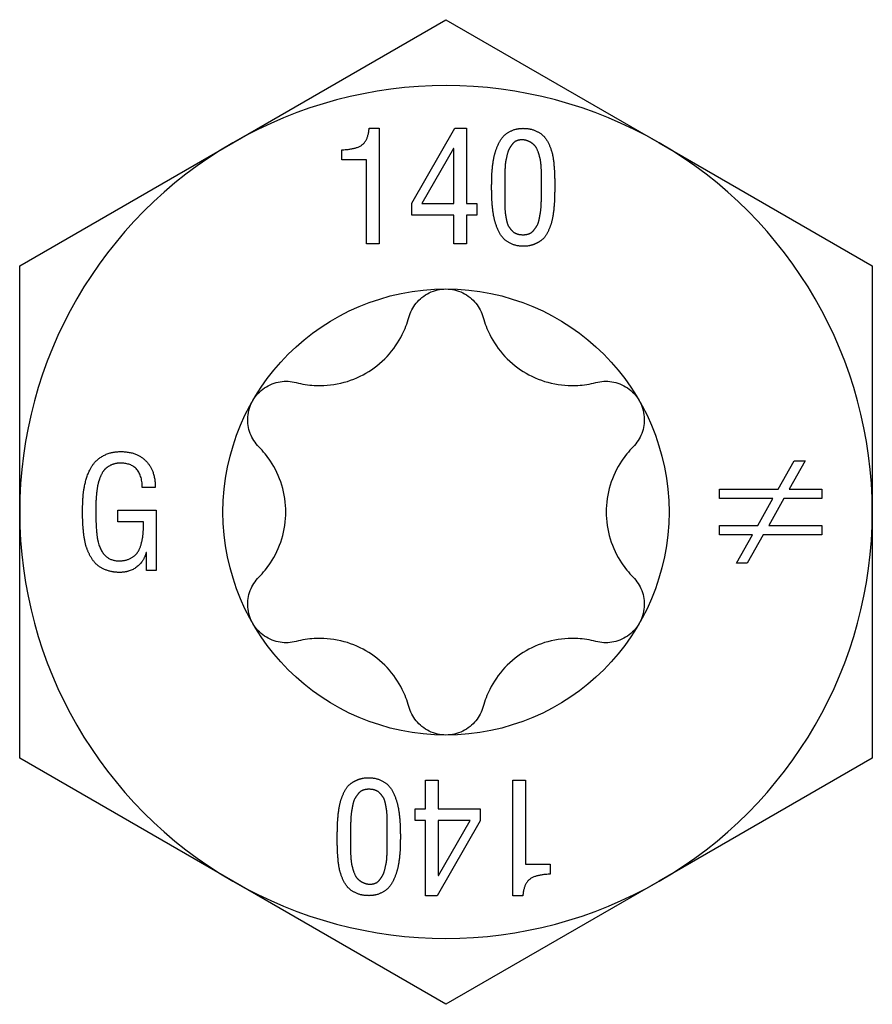
# Model space of a CAD drawing. Units: millimetres. Extents: x -26 to 65, y -307 to 6.
# Drawn here: x -6 to 6, y -199 to -184 of the extents above; entities that cross this region are included whole.
import ezdxf

# ---------------------------------------------------------------- set-up
doc = ezdxf.new("R2010")
doc.units = ezdxf.units.MM

# ---------------------------------------------------------------- blocks, each defined once
blk = doc.blocks.new('SSH100x140-Top')
at = {"layer": ''}
for p, q in [((-3.226, 5.588), (0, 7.45)), ((0, 7.45), (3.226, 5.588)), ((-1.162, 5.806), (-1.01, 5.806)), ((-1.01, 5.806), (-1.01, 4.056)), ((-0.518, 4.672), (0.136, 5.806)), ((0.136, 5.806), (0.312, 5.806)), ((0.312, 5.806), (0.312, 4.668)), ((-6.452, 3.725), (-3.226, 5.588)), ((3.226, 5.588), (6.452, 3.725)), ((-1.578, 5.33), (-1.578, 5.481)), ((0.114, 5.502), (-0.364, 4.668)), ((0.119, 5.502), (0.114, 5.502)), ((0.119, 4.668), (0.119, 5.502)), ((-1.203, 5.33), (-1.578, 5.33)), ((-1.203, 4.056), (-1.203, 5.33)), ((1.445, 4.947), (1.445, 5.001)), ((1.445, 4.911), (1.445, 4.947)), ((1.645, 4.94), (1.645, 4.918)), ((-0.518, 4.493), (-0.518, 4.672)), ((-0.364, 4.668), (0.119, 4.668)), ((0.312, 4.668), (0.469, 4.668)), ((0.469, 4.668), (0.469, 4.493)), ((0.119, 4.493), (-0.518, 4.493)), ((0.119, 4.056), (0.119, 4.493)), ((0.312, 4.493), (0.312, 4.056)), ((0.469, 4.493), (0.312, 4.493)), ((-1.01, 4.056), (-1.203, 4.056)), ((0.312, 4.056), (0.119, 4.056)), ((-6.452, 0), (-6.452, 3.725)), ((6.452, 3.725), (6.452, 0)), ((5.027, 0.345), (5.269, 0.775)), ((5.434, 0.775), (5.192, 0.345)), ((5.269, 0.775), (5.434, 0.775)), ((-4.401, 0.37), (-4.596, 0.37)), ((4.138, 0.204), (4.138, 0.345)), ((4.138, 0.345), (5.027, 0.345)), ((5.192, 0.345), (5.687, 0.345)), ((5.687, 0.345), (5.687, 0.204)), ((4.948, 0.204), (4.138, 0.204)), ((4.717, -0.206), (4.948, 0.204)), ((5.112, 0.204), (4.885, -0.206)), ((5.687, 0.204), (5.112, 0.204)), ((-6.452, -3.725), (-6.452, 0)), ((-4.968, -0.148), (-4.968, 0.027)), ((-4.968, 0.027), (-4.384, 0.027)), ((-4.384, 0.027), (-4.384, -0.886)), ((6.452, 0), (6.452, -3.725)), ((-4.578, -0.148), (-4.968, -0.148)), ((4.138, -0.347), (4.138, -0.206)), ((4.138, -0.206), (4.717, -0.206)), ((4.885, -0.206), (5.687, -0.206)), ((5.687, -0.206), (5.687, -0.347)), ((4.637, -0.347), (4.138, -0.347)), ((4.397, -0.775), (4.637, -0.347)), ((4.801, -0.347), (4.559, -0.775)), ((5.687, -0.347), (4.801, -0.347)), ((-4.534, -0.613), (-4.538, -0.613)), ((-4.534, -0.886), (-4.534, -0.613)), ((-4.384, -0.886), (-4.534, -0.886)), ((4.559, -0.775), (4.397, -0.775)), ((-3.226, -5.588), (-6.452, -3.725)), ((6.452, -3.725), (3.226, -5.588)), ((-0.312, -4.056), (-0.119, -4.056)), ((-0.312, -4.493), (-0.312, -4.056)), ((-0.119, -4.056), (-0.119, -4.493)), ((1.01, -4.056), (1.203, -4.056)), ((1.01, -5.806), (1.01, -4.056)), ((1.203, -4.056), (1.203, -5.33)), ((-0.469, -4.668), (-0.469, -4.493)), ((-0.469, -4.493), (-0.312, -4.493)), ((-0.119, -4.493), (0.518, -4.493)), ((0.518, -4.493), (0.518, -4.672)), ((-0.312, -4.668), (-0.469, -4.668)), ((-0.312, -5.806), (-0.312, -4.668)), ((0.518, -4.672), (-0.136, -5.806)), ((-0.119, -4.668), (-0.119, -5.502)), ((0.364, -4.668), (-0.119, -4.668)), ((-0.114, -5.502), (0.364, -4.668)), ((-1.445, -4.911), (-1.445, -4.947)), ((-1.645, -4.94), (-1.645, -4.918)), ((-1.445, -4.947), (-1.445, -5.001)), ((1.203, -5.33), (1.578, -5.33)), ((1.578, -5.33), (1.578, -5.481)), ((-0.119, -5.502), (-0.114, -5.502)), ((0, -7.45), (-3.226, -5.588)), ((3.226, -5.588), (0, -7.45)), ((-0.136, -5.806), (-0.312, -5.806)), ((1.162, -5.806), (1.01, -5.806))]:
    blk.add_line(p, q, dxfattribs=at)
blk.add_circle((0, 0), 3.375, dxfattribs=at)
for start, end in [(60, 120), (120, 180), (0, 60), (180, 240), (300, 0), (240, 300)]:
    blk.add_arc((0, 0), 6.452, start, end, dxfattribs=at)
for points in [[(-1.578, 5.481), (-1.371, 5.487), (-1.181, 5.615), (-1.162, 5.806)], [(0.691, 4.918), (0.691, 5.004), (0.695, 5.137), (0.716, 5.333), (0.754, 5.477), (0.823, 5.638), (0.922, 5.738), (1.073, 5.806), (1.167, 5.806)], [(1.167, 5.806), (1.267, 5.806), (1.421, 5.741), (1.521, 5.649), (1.592, 5.487), (1.624, 5.36), (1.643, 5.151), (1.645, 5.041), (1.645, 4.94)], [(1.167, 5.631), (1.117, 5.634), (1.035, 5.606), (0.98, 5.535), (0.938, 5.463), (0.912, 5.347), (0.895, 5.267), (0.891, 5.132), (0.888, 5.073), (0.891, 4.952), (0.891, 4.947)], [(1.445, 5.001), (1.445, 5.076), (1.445, 5.155), (1.435, 5.305), (1.414, 5.394), (1.374, 5.509), (1.316, 5.574), (1.225, 5.627), (1.167, 5.631)], [(1.338, 4.052), (1.263, 4.021), (1.071, 4.021), (0.917, 4.091), (0.819, 4.193), (0.749, 4.361), (0.715, 4.504), (0.694, 4.707), (0.691, 4.829), (0.691, 4.918)], [(0.891, 4.947), (0.891, 4.911), (0.888, 4.758), (0.888, 4.672), (0.894, 4.536), (0.908, 4.453), (0.931, 4.346), (0.973, 4.285), (1.031, 4.224), (1.116, 4.196), (1.218, 4.196), (1.299, 4.227), (1.356, 4.299), (1.398, 4.368), (1.424, 4.495), (1.438, 4.582), (1.445, 4.743), (1.445, 4.824), (1.445, 4.911)], [(1.645, 4.918), (1.645, 4.815), (1.64, 4.668), (1.619, 4.467), (1.582, 4.327), (1.513, 4.175), (1.411, 4.082), (1.338, 4.052)], [(-5.5, 0.016), (-5.5, 0.153), (-5.479, 0.381), (-5.404, 0.631), (-5.283, 0.801), (-5.068, 0.914), (-4.921, 0.914)], [(-4.921, 0.914), (-4.674, 0.914), (-4.396, 0.617), (-4.401, 0.37)], [(-4.911, 0.739), (-4.992, 0.742), (-5.118, 0.689), (-5.197, 0.613), (-5.253, 0.48), (-5.28, 0.37), (-5.297, 0.198), (-5.3, 0.092), (-5.3, 0.008)], [(-4.596, 0.37), (-4.602, 0.732), (-4.911, 0.739)], [(-4.94, -0.914), (-5.047, -0.914), (-5.221, -0.85), (-5.336, -0.753), (-5.421, -0.599), (-5.468, -0.449), (-5.493, -0.246), (-5.5, -0.088), (-5.5, 0.016)], [(-5.3, 0.008), (-5.3, -0.321), (-5.264, -0.459)], [(-4.968, -0.739), (-4.865, -0.743), (-4.714, -0.674), (-4.634, -0.566), (-4.588, -0.393), (-4.578, -0.246), (-4.578, -0.148)], [(-5.264, -0.459), (-5.192, -0.727), (-4.968, -0.739)], [(-4.538, -0.613), (-4.577, -0.757), (-4.791, -0.914), (-4.94, -0.914)], [(-1.338, -4.052), (-1.263, -4.021), (-1.071, -4.021), (-0.917, -4.091), (-0.819, -4.193), (-0.749, -4.361), (-0.715, -4.504), (-0.694, -4.707), (-0.691, -4.829), (-0.691, -4.918)], [(-1.645, -4.918), (-1.645, -4.815), (-1.64, -4.668), (-1.619, -4.467), (-1.582, -4.327), (-1.513, -4.175), (-1.411, -4.082), (-1.338, -4.052)], [(-0.891, -4.947), (-0.891, -4.911), (-0.888, -4.758), (-0.888, -4.672), (-0.894, -4.536), (-0.908, -4.453), (-0.931, -4.346), (-0.973, -4.285), (-1.031, -4.224), (-1.116, -4.196), (-1.218, -4.196), (-1.299, -4.227), (-1.356, -4.299), (-1.398, -4.368), (-1.424, -4.495), (-1.438, -4.582), (-1.445, -4.743), (-1.445, -4.824), (-1.445, -4.911)], [(-1.167, -5.806), (-1.267, -5.806), (-1.421, -5.741), (-1.521, -5.649), (-1.592, -5.487), (-1.624, -5.36), (-1.643, -5.151), (-1.645, -5.041), (-1.645, -4.94)], [(-1.445, -5.001), (-1.445, -5.076), (-1.445, -5.155), (-1.435, -5.305), (-1.414, -5.394), (-1.374, -5.509), (-1.316, -5.574), (-1.225, -5.627), (-1.167, -5.631)], [(-0.691, -4.918), (-0.691, -5.004), (-0.695, -5.137), (-0.716, -5.333), (-0.754, -5.477), (-0.823, -5.638), (-0.922, -5.738), (-1.073, -5.806), (-1.167, -5.806)], [(-1.167, -5.631), (-1.117, -5.634), (-1.035, -5.606), (-0.98, -5.535), (-0.938, -5.463), (-0.912, -5.347), (-0.895, -5.267), (-0.891, -5.132), (-0.888, -5.073), (-0.891, -4.952), (-0.891, -4.947)], [(1.578, -5.481), (1.371, -5.487), (1.181, -5.615), (1.162, -5.806)]]:
    blk.add_open_spline(points, degree=2, dxfattribs=at)
for points, knots in [([(-0.563, 2.945), (-0.541, 3.023), (-0.503, 3.097), (-0.402, 3.223), (-0.332, 3.279), (-0.173, 3.356), (-0.085, 3.375), (0, 3.375)], [0.02822296, 0.02822296, 0.02822296, 0.02822296, 0.05259324, 0.05259324, 0.07796832, 0.07796832, 0.10334341, 0.10334341, 0.10334341, 0.10334341]), ([(0, 3.375), (0.085, 3.375), (0.173, 3.356), (0.332, 3.279), (0.402, 3.223), (0.503, 3.097), (0.541, 3.023), (0.563, 2.945)], [0.10334341, 0.10334341, 0.10334341, 0.10334341, 0.12871849, 0.12871849, 0.15409357, 0.15409357, 0.17846385, 0.17846385, 0.17846385, 0.17846385]), ([(-2.269, 1.96), (-2.177, 1.935), (-2.085, 1.921), (-1.869, 1.908), (-1.73, 1.918), (-1.458, 1.981), (-1.326, 2.034), (-1.099, 2.166), (-0.986, 2.253), (-0.796, 2.457), (-0.718, 2.572), (-0.621, 2.766), (-0.587, 2.853), (-0.563, 2.945)], [0.0579032, 0.0579032, 0.0579032, 0.0579032, 0.0857843, 0.0857843, 0.1251708, 0.1251708, 0.1645574, 0.1645574, 0.2039439, 0.2039439, 0.2433305, 0.2433305, 0.2712116, 0.2712116, 0.2712116, 0.2712116]), ([(0.563, 2.945), (0.587, 2.853), (0.621, 2.766), (0.718, 2.572), (0.796, 2.457), (0.986, 2.253), (1.099, 2.166), (1.326, 2.034), (1.458, 1.981), (1.73, 1.918), (1.869, 1.908), (2.085, 1.921), (2.177, 1.935), (2.269, 1.96)], [0.0579032, 0.0579032, 0.0579032, 0.0579032, 0.0857843, 0.0857843, 0.1251708, 0.1251708, 0.1645574, 0.1645574, 0.2039439, 0.2039439, 0.2433305, 0.2433305, 0.2712116, 0.2712116, 0.2712116, 0.2712116]), ([(-2.923, 1.687), (-2.881, 1.761), (-2.819, 1.828), (-2.674, 1.927), (-2.59, 1.959), (-2.431, 1.984), (-2.347, 1.98), (-2.269, 1.96)], [0.10334341, 0.10334341, 0.10334341, 0.10334341, 0.12871849, 0.12871849, 0.15409357, 0.15409357, 0.17846385, 0.17846385, 0.17846385, 0.17846385]), ([(2.269, 1.96), (2.347, 1.98), (2.431, 1.984), (2.59, 1.959), (2.674, 1.927), (2.819, 1.828), (2.881, 1.761), (2.923, 1.687)], [0.02822296, 0.02822296, 0.02822296, 0.02822296, 0.05259324, 0.05259324, 0.07796832, 0.07796832, 0.10334341, 0.10334341, 0.10334341, 0.10334341]), ([(-2.831, 0.985), (-2.889, 1.043), (-2.934, 1.113), (-2.992, 1.264), (-3.006, 1.352), (-2.993, 1.528), (-2.965, 1.614), (-2.923, 1.687)], [0.02822296, 0.02822296, 0.02822296, 0.02822296, 0.05259324, 0.05259324, 0.07796832, 0.07796832, 0.10334341, 0.10334341, 0.10334341, 0.10334341]), ([(2.923, 1.687), (2.965, 1.614), (2.993, 1.528), (3.006, 1.352), (2.992, 1.264), (2.934, 1.113), (2.889, 1.043), (2.831, 0.985)], [0.10334341, 0.10334341, 0.10334341, 0.10334341, 0.12871849, 0.12871849, 0.15409357, 0.15409357, 0.17846385, 0.17846385, 0.17846385, 0.17846385]), ([(-2.831, -0.985), (-2.765, -0.918), (-2.706, -0.845), (-2.587, -0.665), (-2.526, -0.539), (-2.445, -0.272), (-2.425, -0.131), (-2.425, 0.131), (-2.445, 0.272), (-2.526, 0.539), (-2.587, 0.665), (-2.706, 0.845), (-2.765, 0.918), (-2.831, 0.985)], [0.0579032, 0.0579032, 0.0579032, 0.0579032, 0.0857843, 0.0857843, 0.1251708, 0.1251708, 0.1645574, 0.1645574, 0.2039439, 0.2039439, 0.2433305, 0.2433305, 0.2712116, 0.2712116, 0.2712116, 0.2712116]), ([(2.831, 0.985), (2.765, 0.918), (2.706, 0.845), (2.587, 0.665), (2.526, 0.539), (2.445, 0.272), (2.425, 0.131), (2.425, -0.131), (2.445, -0.272), (2.526, -0.539), (2.587, -0.665), (2.706, -0.845), (2.765, -0.918), (2.831, -0.985)], [0.0579032, 0.0579032, 0.0579032, 0.0579032, 0.0857843, 0.0857843, 0.1251708, 0.1251708, 0.1645574, 0.1645574, 0.2039439, 0.2039439, 0.2433305, 0.2433305, 0.2712116, 0.2712116, 0.2712116, 0.2712116]), ([(-2.923, -1.687), (-2.965, -1.614), (-2.993, -1.528), (-3.006, -1.352), (-2.992, -1.264), (-2.934, -1.113), (-2.889, -1.043), (-2.831, -0.985)], [0.10334341, 0.10334341, 0.10334341, 0.10334341, 0.12871849, 0.12871849, 0.15409357, 0.15409357, 0.17846385, 0.17846385, 0.17846385, 0.17846385]), ([(2.831, -0.985), (2.889, -1.043), (2.934, -1.113), (2.992, -1.264), (3.006, -1.352), (2.993, -1.528), (2.965, -1.614), (2.923, -1.687)], [0.02822296, 0.02822296, 0.02822296, 0.02822296, 0.05259324, 0.05259324, 0.07796832, 0.07796832, 0.10334341, 0.10334341, 0.10334341, 0.10334341]), ([(-2.269, -1.96), (-2.347, -1.98), (-2.431, -1.984), (-2.59, -1.959), (-2.674, -1.927), (-2.819, -1.828), (-2.881, -1.761), (-2.923, -1.687)], [0.02822296, 0.02822296, 0.02822296, 0.02822296, 0.05259324, 0.05259324, 0.07796832, 0.07796832, 0.10334341, 0.10334341, 0.10334341, 0.10334341]), ([(2.923, -1.687), (2.881, -1.761), (2.819, -1.828), (2.674, -1.927), (2.59, -1.959), (2.431, -1.984), (2.347, -1.98), (2.269, -1.96)], [0.10334341, 0.10334341, 0.10334341, 0.10334341, 0.12871849, 0.12871849, 0.15409357, 0.15409357, 0.17846385, 0.17846385, 0.17846385, 0.17846385]), ([(-0.563, -2.945), (-0.587, -2.853), (-0.621, -2.766), (-0.718, -2.572), (-0.796, -2.457), (-0.986, -2.253), (-1.099, -2.166), (-1.326, -2.034), (-1.458, -1.981), (-1.73, -1.918), (-1.869, -1.908), (-2.085, -1.921), (-2.177, -1.935), (-2.269, -1.96)], [0.0579032, 0.0579032, 0.0579032, 0.0579032, 0.0857843, 0.0857843, 0.1251708, 0.1251708, 0.1645574, 0.1645574, 0.2039439, 0.2039439, 0.2433305, 0.2433305, 0.2712116, 0.2712116, 0.2712116, 0.2712116]), ([(2.269, -1.96), (2.177, -1.935), (2.085, -1.921), (1.869, -1.908), (1.73, -1.918), (1.458, -1.981), (1.326, -2.034), (1.099, -2.166), (0.986, -2.253), (0.796, -2.457), (0.718, -2.572), (0.621, -2.766), (0.587, -2.853), (0.563, -2.945)], [0.0579032, 0.0579032, 0.0579032, 0.0579032, 0.0857843, 0.0857843, 0.1251708, 0.1251708, 0.1645574, 0.1645574, 0.2039439, 0.2039439, 0.2433305, 0.2433305, 0.2712116, 0.2712116, 0.2712116, 0.2712116]), ([(0, -3.375), (-0.085, -3.375), (-0.173, -3.356), (-0.332, -3.279), (-0.402, -3.223), (-0.503, -3.097), (-0.541, -3.023), (-0.563, -2.945)], [0.10334341, 0.10334341, 0.10334341, 0.10334341, 0.12871849, 0.12871849, 0.15409357, 0.15409357, 0.17846385, 0.17846385, 0.17846385, 0.17846385]), ([(0.563, -2.945), (0.541, -3.023), (0.503, -3.097), (0.402, -3.223), (0.332, -3.279), (0.173, -3.356), (0.085, -3.375), (0, -3.375)], [0.02822296, 0.02822296, 0.02822296, 0.02822296, 0.05259324, 0.05259324, 0.07796832, 0.07796832, 0.10334341, 0.10334341, 0.10334341, 0.10334341])]:
    blk.add_open_spline(points, degree=3, knots=knots, dxfattribs=at)

msp = doc.modelspace()

# ---------------------------------------------------------------- block references
msp.add_blockref('SSH100x140-Top', (0, -191.25))

doc.saveas('drawing.dxf')
